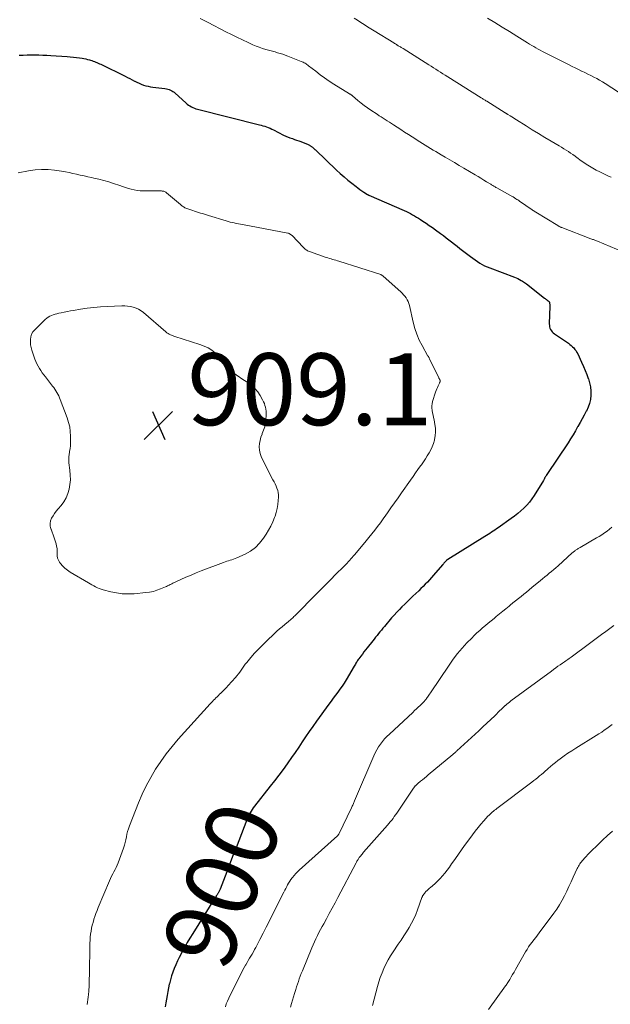
# Model space of a CAD drawing. Units: feet. Extents: x 1980000 to 1985031, y 550000 to 555000.
# Drawn here: x 1980132 to 1980297, y 550452 to 550726 of the extents above; entities that cross this region are included whole.
import ezdxf
from ezdxf.enums import TextEntityAlignment as Align

# ---------------------------------------------------------------- set-up
doc = ezdxf.new("R2010")
doc.units = ezdxf.units.FT
doc.header["$LTSCALE"] = 100
doc.header["$MEASUREMENT"] = 0
for name, color, linetype, lineweight in [('CONTOUR INDEX', 32, 'Continuous', 25), ('CONTOUR INDEX LABEL', 7, 'Continuous', 15), ('CONTOUR INTERMEDIATE', 40, 'Continuous', 15), ('SPOT ELEVATION', 7, 'Continuous', 15)]:
    doc.layers.add(name, color=color, linetype=linetype, lineweight=lineweight)
doc.styles.add('slant', font='romans.shx', dxfattribs={"oblique": 14.999978})

# ---------------------------------------------------------------- blocks, each defined once
blk = doc.blocks.new('SPOT')
at = {"layer": 'SPOT ELEVATION', "lineweight": 25}
for p, q in [((-3.95, -3.95), (3.86, 3.85)), ((-1.67, 3.81), (1.74, -3.97))]:
    blk.add_line(p, q, dxfattribs=at)

msp = doc.modelspace()

# ---------------------------------------------------------------- linework, layer by layer
at = {"layer": 'CONTOUR INDEX', "elevation": 900, "flags": 128}
for points in [[(1980132.07, 550716), (1980133.18, 550716.06), (1980134.28, 550716.11), (1980135.39, 550716.12), (1980136.5, 550716.11), (1980137.6, 550716.08), (1980138.71, 550716.04), (1980139.82, 550715.98), (1980140.92, 550715.92), (1980145.43, 550715.65), (1980146.3, 550715.58), (1980147.17, 550715.5)], [(1980147.17, 550715.5), (1980148.04, 550715.39), (1980148.9, 550715.27), (1980149.58, 550715.16), (1980150.1, 550715.07), (1980150.62, 550714.96), (1980151.14, 550714.84), (1980151.65, 550714.7), (1980151.94, 550714.62), (1980152.3, 550714.5), (1980152.67, 550714.38), (1980153.03, 550714.25), (1980153.38, 550714.1), (1980153.73, 550713.95), (1980154.08, 550713.8), (1980154.43, 550713.64), (1980154.78, 550713.47), (1980161.61, 550710.14), (1980162.25, 550709.82), (1980162.89, 550709.49), (1980163.52, 550709.16), (1980164.15, 550708.82), (1980164.23, 550708.78), (1980164.83, 550708.47), (1980165.43, 550708.19), (1980166.05, 550707.94), (1980166.68, 550707.71), (1980167.33, 550707.52), (1980167.97, 550707.35), (1980168.63, 550707.23), (1980169.29, 550707.13), (1980172.66, 550706.74), (1980173.05, 550706.68), (1980173.44, 550706.59), (1980173.82, 550706.47), (1980174.18, 550706.31), (1980174.54, 550706.13), (1980174.88, 550705.93), (1980175.2, 550705.69), (1980175.5, 550705.44), (1980178.49, 550702.72), (1980178.84, 550702.42), (1980179.21, 550702.14), (1980179.59, 550701.88), (1980179.99, 550701.64), (1980180.4, 550701.44), (1980180.83, 550701.25), (1980181.26, 550701.1), (1980181.71, 550700.97), (1980198.9, 550696.67), (1980199.4, 550696.53), (1980199.91, 550696.39), (1980200.4, 550696.23), (1980200.9, 550696.06), (1980201.39, 550695.88), (1980201.87, 550695.68), (1980202.34, 550695.46), (1980202.81, 550695.23), (1980205.6, 550693.78), (1980205.81, 550693.67), (1980206.04, 550693.56), (1980206.26, 550693.46), (1980206.48, 550693.36), (1980206.71, 550693.26), (1980206.94, 550693.17), (1980207.17, 550693.09), (1980207.4, 550693.01), (1980208.1, 550692.78), (1980208.69, 550692.59), (1980209.27, 550692.39), (1980209.84, 550692.17), (1980210.42, 550691.95), (1980212.51, 550691.12), (1980212.67, 550691.05), (1980212.82, 550690.98), (1980212.97, 550690.9), (1980213.12, 550690.82), (1980213.26, 550690.73), (1980213.4, 550690.63), (1980213.54, 550690.53), (1980213.67, 550690.42), (1980213.8, 550690.31), (1980213.99, 550690.15), (1980214.17, 550689.98), (1980214.36, 550689.81), (1980214.54, 550689.63), (1980220.4, 550684.04), (1980221.42, 550683.09), (1980222.47, 550682.16), (1980223.54, 550681.25), (1980224.63, 550680.37), (1980225.8, 550679.46), (1980226.33, 550679.06), (1980226.86, 550678.67), (1980227.4, 550678.29), (1980227.95, 550677.93), (1980228.98, 550677.28), (1980229.02, 550677.25), (1980229.07, 550677.22), (1980229.11, 550677.2), (1980229.16, 550677.17), (1980229.21, 550677.15), (1980229.25, 550677.13), (1980229.3, 550677.1), (1980229.35, 550677.08), (1980239.22, 550672.76), (1980239.81, 550672.49), (1980240.39, 550672.21), (1980240.96, 550671.92), (1980241.52, 550671.61), (1980242.08, 550671.29), (1980242.63, 550670.97), (1980243.18, 550670.62), (1980243.72, 550670.27), (1980244.41, 550669.81), (1980245.29, 550669.22), (1980246.16, 550668.62), (1980247.03, 550668.01), (1980247.89, 550667.39), (1980249.3, 550666.36), (1980250.08, 550665.79), (1980250.85, 550665.21), (1980251.62, 550664.62), (1980252.39, 550664.03), (1980253.15, 550663.43), (1980253.92, 550662.84), (1980254.68, 550662.24), (1980255.45, 550661.65), (1980257.65, 550659.94), (1980258.28, 550659.48), (1980258.91, 550659.02), (1980259.55, 550658.59), (1980260.21, 550658.16), (1980260.88, 550657.77), (1980261.56, 550657.41), (1980262.27, 550657.09), (1980262.99, 550656.8), (1980269.85, 550654.27), (1980270.34, 550654.07), (1980270.82, 550653.86), (1980271.29, 550653.61), (1980271.75, 550653.35), (1980272.09, 550653.15), (1980272.37, 550652.97), (1980272.65, 550652.79), (1980272.92, 550652.59), (1980273.18, 550652.39), (1980278.17, 550648.42), (1980278.36, 550648.28), (1980278.55, 550648.13), (1980278.75, 550647.99), (1980278.94, 550647.85), (1980279.23, 550647.65), (1980279.28, 550647.61), (1980279.34, 550647.56), (1980279.39, 550647.52), (1980279.44, 550647.47), (1980279.48, 550647.41), (1980279.52, 550647.36), (1980279.55, 550647.29), (1980279.57, 550647.23), (1980279.64, 550646.95), (1980279.68, 550646.75), (1980279.71, 550646.54), (1980279.72, 550646.33), (1980279.72, 550646.12), (1980279.55, 550641.21), (1980279.56, 550640.81), (1980279.62, 550640.41), (1980279.74, 550640.03), (1980279.9, 550639.66), (1980280.12, 550639.32), (1980280.36, 550639.01), (1980280.65, 550638.73), (1980280.97, 550638.48), (1980284.87, 550635.83), (1980285.28, 550635.53), (1980285.66, 550635.22), (1980286.03, 550634.88), (1980286.38, 550634.52), (1980286.69, 550634.13), (1980286.99, 550633.73), (1980287.24, 550633.31), (1980287.47, 550632.86), (1980288.55, 550630.53), (1980289.04, 550629.41), (1980289.52, 550628.29), (1980289.97, 550627.16), (1980290.4, 550626.01), (1980290.43, 550625.92), (1980290.76, 550624.81), (1980290.99, 550623.68), (1980291.09, 550622.54), (1980291.1, 550621.38), (1980290.97, 550620.23), (1980290.73, 550619.11), (1980290.35, 550618.03), (1980289.87, 550616.98), (1980289.83, 550616.92), (1980289.26, 550615.86), (1980288.68, 550614.79), (1980288.1, 550613.74), (1980287.52, 550612.68), (1980287.44, 550612.55), (1980286.81, 550611.43), (1980286.16, 550610.33), (1980285.48, 550609.24), (1980284.78, 550608.16), (1980278.89, 550599.31), (1980278.81, 550599.19), (1980278.73, 550599.07), (1980278.65, 550598.95), (1980278.58, 550598.83), (1980278.5, 550598.71), (1980278.42, 550598.59), (1980278.35, 550598.46), (1980278.28, 550598.34), (1980278.25, 550598.28), (1980278.17, 550598.13), (1980278.08, 550597.98), (1980277.99, 550597.82), (1980277.9, 550597.67), (1980275.36, 550593.48), (1980274.73, 550592.52), (1980274.05, 550591.61), (1980273.29, 550590.76), (1980272.49, 550589.94), (1980271.64, 550589.18), (1980270.76, 550588.44), (1980269.86, 550587.73), (1980268.93, 550587.05), (1980265.29, 550584.48), (1980264.84, 550584.17), (1980264.38, 550583.85), (1980263.92, 550583.54), (1980263.46, 550583.22), (1980263, 550582.92), (1980262.53, 550582.61), (1980262.06, 550582.31), (1980261.59, 550582.02), (1980251.3, 550575.68), (1980251.24, 550575.63), (1980251.17, 550575.59), (1980251.11, 550575.54), (1980251.05, 550575.5), (1980250.99, 550575.45), (1980250.93, 550575.4), (1980250.87, 550575.34), (1980250.82, 550575.28), (1980250.58, 550575.02), (1980250.41, 550574.84), (1980250.24, 550574.65), (1980250.08, 550574.46), (1980249.91, 550574.26), (1980247.93, 550571.96), (1980247.37, 550571.31), (1980246.8, 550570.66), (1980246.23, 550570.03), (1980245.65, 550569.39), (1980245.06, 550568.77), (1980244.46, 550568.15), (1980243.85, 550567.55), (1980243.24, 550566.96), (1980241.63, 550565.44), (1980240.86, 550564.71), (1980240.09, 550563.98), (1980239.33, 550563.24), (1980238.58, 550562.49), (1980237.84, 550561.74), (1980237.11, 550560.97), (1980236.4, 550560.18), (1980235.7, 550559.38), (1980233.69, 550557.02), (1980233.27, 550556.52), (1980232.86, 550556.03), (1980232.45, 550555.52), (1980232.05, 550555.02), (1980231.65, 550554.51), (1980231.25, 550554), (1980230.85, 550553.49), (1980230.44, 550552.99), (1980228.93, 550551.08), (1980228.47, 550550.5), (1980228.01, 550549.92), (1980227.56, 550549.33), (1980227.11, 550548.74), (1980226.58, 550548.04), (1980226.41, 550547.79), (1980226.24, 550547.55), (1980226.08, 550547.29), (1980225.93, 550547.04), (1980225.78, 550546.78), (1980225.63, 550546.52), (1980225.48, 550546.26), (1980225.32, 550546), (1980223.04, 550542.16), (1980222.49, 550541.28), (1980221.93, 550540.4), (1980221.33, 550539.54), (1980220.72, 550538.7), (1980220.09, 550537.86), (1980219.47, 550537.02), (1980218.85, 550536.19), (1980218.23, 550535.35), (1980214.77, 550530.65), (1980213.75, 550529.22), (1980212.74, 550527.79), (1980211.76, 550526.34), (1980210.8, 550524.87), (1980209.84, 550523.41), (1980208.87, 550521.95), (1980207.87, 550520.51), (1980206.86, 550519.08), (1980206.64, 550518.76), (1980205.5, 550517.19), (1980204.34, 550515.63), (1980203.15, 550514.09), (1980201.95, 550512.56), (1980197.53, 550507), (1980197.2, 550506.56), (1980196.89, 550506.12), (1980196.6, 550505.66), (1980196.32, 550505.19), (1980196.07, 550504.71), (1980195.83, 550504.22), (1980195.61, 550503.73), (1980195.4, 550503.22), (1980192.41, 550495.44), (1980191.65, 550493.46), (1980190.89, 550491.47), (1980190.14, 550489.48), (1980189.38, 550487.49), (1980188.02, 550483.89), (1980187.95, 550483.7), (1980187.86, 550483.52), (1980187.77, 550483.34), (1980187.67, 550483.17), (1980187.65, 550483.12), (1980187.55, 550482.97), (1980187.46, 550482.82), (1980187.37, 550482.68), (1980187.27, 550482.53), (1980187.23, 550482.47), (1980187.15, 550482.35), (1980187.08, 550482.24), (1980187, 550482.12), (1980186.93, 550482.01), (1980186.85, 550481.89), (1980186.78, 550481.78), (1980186.71, 550481.66), (1980186.63, 550481.55), (1980180.37, 550471.55), (1980179.61, 550470.31), (1980178.87, 550469.06), (1980178.15, 550467.79), (1980177.45, 550466.52), (1980177.14, 550465.93), (1980176.63, 550464.93), (1980176.14, 550463.92), (1980175.68, 550462.89), (1980175.25, 550461.86), (1980174.86, 550460.81), (1980174.5, 550459.74), (1980174.18, 550458.67), (1980173.89, 550457.58), (1980173.86, 550457.44), (1980173.62, 550456.41), (1980173.41, 550455.38), (1980173.22, 550454.34), (1980173.05, 550453.29), (1980172.89, 550452.25), (1980172.74, 550451.2)]]:
    msp.add_lwpolyline(points, dxfattribs=at)
at = {"layer": 'CONTOUR INTERMEDIATE', "flags": 128}
for points, elevation in [([(1980182.45, 550726.21), (1980183.2, 550725.85), (1980183.96, 550725.47), (1980184.7, 550725.09), (1980189.62, 550722.54), (1980191.14, 550721.76), (1980192.66, 550721.01), (1980194.2, 550720.27), (1980195.75, 550719.56), (1980197.12, 550718.94), (1980198, 550718.56), (1980198.88, 550718.22), (1980199.79, 550717.91), (1980200.7, 550717.63), (1980201.1, 550717.51), (1980201.82, 550717.31), (1980202.54, 550717.11), (1980203.26, 550716.9), (1980203.98, 550716.7), (1980204.69, 550716.49), (1980205.4, 550716.26), (1980206.11, 550716.02), (1980206.81, 550715.75), (1980210.56, 550714.3), (1980210.83, 550714.18), (1980211.11, 550714.05), (1980211.37, 550713.91), (1980211.63, 550713.75), (1980211.88, 550713.59), (1980212.13, 550713.42), (1980212.38, 550713.24), (1980212.62, 550713.06), (1980214.57, 550711.52), (1980215.8, 550710.59), (1980217.05, 550709.68), (1980218.33, 550708.82), (1980219.63, 550707.99), (1980224.01, 550705.26), (1980224.11, 550705.2), (1980224.21, 550705.13), (1980224.31, 550705.07), (1980224.4, 550705), (1980224.5, 550704.93), (1980224.59, 550704.85), (1980224.69, 550704.78), (1980224.78, 550704.7), (1980226.32, 550703.41), (1980227.2, 550702.7), (1980228.09, 550702.01), (1980229, 550701.35), (1980229.92, 550700.71), (1980231.64, 550699.56), (1980232.2, 550699.18), (1980232.77, 550698.81), (1980233.35, 550698.44), (1980233.92, 550698.08), (1980234.5, 550697.71), (1980235.08, 550697.34), (1980235.65, 550696.98), (1980236.22, 550696.61), (1980237.19, 550695.98), (1980238.25, 550695.29), (1980239.3, 550694.61), (1980240.36, 550693.93), (1980241.43, 550693.25), (1980243.58, 550691.89), (1980244.31, 550691.43), (1980245.04, 550690.97), (1980245.78, 550690.51), (1980246.52, 550690.06), (1980247.26, 550689.61), (1980248, 550689.17), (1980248.74, 550688.72), (1980249.49, 550688.28), (1980250.58, 550687.64), (1980251.87, 550686.87), (1980253.16, 550686.11), (1980254.46, 550685.35), (1980255.75, 550684.58), (1980258.93, 550682.69), (1980259.73, 550682.22), (1980260.52, 550681.74), (1980261.31, 550681.27), (1980262.11, 550680.79), (1980263.28, 550680.07), (1980263.49, 550679.95), (1980263.69, 550679.83), (1980263.89, 550679.71), (1980264.1, 550679.58), (1980264.3, 550679.46), (1980264.51, 550679.34), (1980264.71, 550679.23), (1980264.92, 550679.11), (1980269.44, 550676.59), (1980269.49, 550676.56), (1980269.55, 550676.53), (1980269.6, 550676.5), (1980269.66, 550676.46), (1980269.71, 550676.43), (1980269.76, 550676.4), (1980269.82, 550676.36), (1980269.87, 550676.33), (1980270.28, 550676.06), (1980270.53, 550675.89), (1980270.79, 550675.72), (1980271.04, 550675.55), (1980271.29, 550675.38), (1980274.76, 550672.99), (1980274.89, 550672.91), (1980275.02, 550672.82), (1980275.15, 550672.73), (1980275.27, 550672.65), (1980275.4, 550672.56), (1980275.53, 550672.48), (1980275.66, 550672.4), (1980275.79, 550672.32), (1980281.93, 550668.57), (1980282.06, 550668.49), (1980282.19, 550668.42), (1980282.32, 550668.34), (1980282.46, 550668.28), (1980282.59, 550668.21), (1980282.73, 550668.15), (1980282.87, 550668.09), (1980283.01, 550668.03), (1980291.11, 550664.94), (1980291.34, 550664.85), (1980291.57, 550664.76), (1980291.8, 550664.68), (1980292.03, 550664.59), (1980292.26, 550664.5), (1980292.49, 550664.41), (1980292.72, 550664.32), (1980292.94, 550664.22), (1980301.77, 550660.58)], 896), ([(1980225.31, 550726.32), (1980226.23, 550725.72), (1980227.15, 550725.12), (1980228.08, 550724.53), (1980229, 550723.93), (1980229.93, 550723.35), (1980230.86, 550722.77), (1980236.29, 550719.42), (1980236.53, 550719.28), (1980236.77, 550719.13), (1980237.01, 550718.98), (1980237.26, 550718.83), (1980237.36, 550718.77), (1980237.55, 550718.66), (1980237.74, 550718.54), (1980237.93, 550718.43), (1980238.13, 550718.31), (1980238.32, 550718.19), (1980238.51, 550718.07), (1980238.7, 550717.95), (1980238.89, 550717.83), (1980246, 550713.36), (1980246.66, 550712.94), (1980247.33, 550712.52), (1980247.99, 550712.1), (1980248.65, 550711.68), (1980249.31, 550711.26), (1980249.97, 550710.84), (1980250.63, 550710.42), (1980251.3, 550710), (1980260.56, 550704.18), (1980260.76, 550704.06), (1980260.96, 550703.93), (1980261.15, 550703.81), (1980261.35, 550703.69), (1980261.54, 550703.57), (1980261.74, 550703.45), (1980261.94, 550703.32), (1980262.13, 550703.2), (1980267.27, 550700), (1980267.36, 550699.94), (1980267.46, 550699.88), (1980267.56, 550699.82), (1980267.66, 550699.75), (1980267.75, 550699.69), (1980267.85, 550699.63), (1980267.95, 550699.57), (1980268.05, 550699.5), (1980268.7, 550699.09), (1980269.12, 550698.82), (1980269.55, 550698.56), (1980269.97, 550698.29), (1980270.4, 550698.03), (1980273.07, 550696.36), (1980274.81, 550695.28), (1980276.56, 550694.2), (1980278.32, 550693.14), (1980280.07, 550692.09), (1980282.31, 550690.76), (1980282.95, 550690.37), (1980283.59, 550689.98), (1980284.23, 550689.58), (1980284.86, 550689.18), (1980285.49, 550688.76), (1980286.11, 550688.34), (1980286.71, 550687.9), (1980287.32, 550687.45), (1980287.47, 550687.33), (1980288.15, 550686.83), (1980288.85, 550686.34), (1980289.55, 550685.87), (1980290.26, 550685.42), (1980290.69, 550685.15), (1980291.63, 550684.59), (1980292.59, 550684.05), (1980293.56, 550683.55), (1980294.55, 550683.07), (1980296.22, 550682.29), (1980296.77, 550682.03)], 892), ([(1980262.35, 550726.32), (1980264.4, 550725.07), (1980266.45, 550723.82), (1980268.5, 550722.56), (1980270.54, 550721.29), (1980273.49, 550719.46), (1980274.08, 550719.1), (1980274.67, 550718.75), (1980275.26, 550718.4), (1980275.85, 550718.05), (1980276.45, 550717.71), (1980277.05, 550717.38), (1980277.65, 550717.06), (1980278.26, 550716.75), (1980285.03, 550713.34), (1980285.9, 550712.91), (1980286.77, 550712.47), (1980287.64, 550712.04), (1980288.51, 550711.61), (1980288.6, 550711.57), (1980289.43, 550711.16), (1980290.26, 550710.75), (1980291.08, 550710.34), (1980291.91, 550709.93), (1980292.73, 550709.5), (1980293.53, 550709.06), (1980294.33, 550708.58), (1980295.11, 550708.1), (1980298.81, 550705.7)], 888), ([(1980131.86, 550683.31), (1980134.72, 550683.84), (1980136.52, 550684.09), (1980138.32, 550684.22), (1980140.13, 550684.17), (1980141.94, 550683.99), (1980143.89, 550683.71), (1980144.95, 550683.54), (1980145.99, 550683.35), (1980147.03, 550683.13), (1980148.07, 550682.89), (1980149.1, 550682.63), (1980150.14, 550682.39), (1980151.18, 550682.16), (1980152.22, 550681.94), (1980152.91, 550681.8), (1980154.28, 550681.49), (1980155.65, 550681.14), (1980157.01, 550680.75), (1980158.35, 550680.32), (1980160.06, 550679.74), (1980160.86, 550679.47), (1980161.67, 550679.21), (1980162.48, 550678.95), (1980163.29, 550678.71), (1980164.11, 550678.51), (1980164.94, 550678.35), (1980165.77, 550678.27), (1980166.62, 550678.23), (1980171.44, 550678.24), (1980171.66, 550678.23), (1980171.88, 550678.21), (1980172.1, 550678.18), (1980172.32, 550678.14), (1980172.53, 550678.07), (1980172.73, 550677.99), (1980172.92, 550677.88), (1980173.09, 550677.75), (1980176.93, 550674.44), (1980177.13, 550674.27), (1980177.34, 550674.11), (1980177.55, 550673.95), (1980177.77, 550673.8), (1980177.99, 550673.67), (1980178.22, 550673.54), (1980178.46, 550673.44), (1980178.7, 550673.35), (1980180.36, 550672.8), (1980180.9, 550672.62), (1980181.45, 550672.44), (1980181.99, 550672.26), (1980182.54, 550672.09), (1980183.09, 550671.92), (1980183.63, 550671.75), (1980184.18, 550671.58), (1980184.73, 550671.41), (1980189.65, 550669.9), (1980190.21, 550669.73), (1980190.77, 550669.58), (1980191.34, 550669.44), (1980191.91, 550669.31), (1980192.48, 550669.19), (1980193.06, 550669.07), (1980193.63, 550668.96), (1980194.21, 550668.85), (1980206.83, 550666.5), (1980206.99, 550666.46), (1980207.16, 550666.4), (1980207.31, 550666.33), (1980207.46, 550666.24), (1980207.6, 550666.14), (1980207.74, 550666.03), (1980207.87, 550665.91), (1980207.99, 550665.79), (1980211.08, 550662.56), (1980211.27, 550662.38), (1980211.47, 550662.2), (1980211.67, 550662.03), (1980211.88, 550661.87), (1980212.1, 550661.73), (1980212.33, 550661.6), (1980212.57, 550661.49), (1980212.81, 550661.39), (1980217.53, 550659.74), (1980217.96, 550659.59), (1980218.4, 550659.45), (1980218.84, 550659.31), (1980219.28, 550659.18), (1980219.72, 550659.05), (1980220.17, 550658.92), (1980220.61, 550658.78), (1980221.05, 550658.64), (1980232.7, 550654.93), (1980232.77, 550654.9), (1980232.85, 550654.87), (1980232.92, 550654.83), (1980232.99, 550654.79), (1980233.06, 550654.74), (1980233.13, 550654.7), (1980233.19, 550654.65), (1980233.25, 550654.59), (1980233.46, 550654.41), (1980233.63, 550654.26), (1980233.8, 550654.11), (1980233.96, 550653.96), (1980234.13, 550653.81), (1980238.23, 550650.17), (1980238.64, 550649.77), (1980239.04, 550649.35), (1980239.39, 550648.9), (1980239.73, 550648.44), (1980240.02, 550647.94), (1980240.27, 550647.43), (1980240.47, 550646.9), (1980240.62, 550646.35), (1980241.69, 550641.68), (1980242.16, 550639.99), (1980242.71, 550638.34), (1980243.4, 550636.74), (1980244.19, 550635.18), (1980245.8, 550632.29), (1980245.85, 550632.2), (1980245.91, 550632.11), (1980245.96, 550632.02), (1980246.02, 550631.92), (1980246.08, 550631.83), (1980246.13, 550631.74), (1980246.18, 550631.65), (1980246.23, 550631.55), (1980248.79, 550626.25), (1980248.83, 550626.17), (1980248.87, 550626.09), (1980248.91, 550626.01), (1980248.96, 550625.94), (1980248.97, 550625.91), (1980249.01, 550625.85), (1980249.04, 550625.78), (1980249.08, 550625.72), (1980249.11, 550625.65), (1980249.15, 550625.59), (1980249.17, 550625.52), (1980249.18, 550625.45), (1980249.19, 550625.38), (1980249.19, 550625.29), (1980249.18, 550625.21), (1980249.16, 550625.14), (1980249.14, 550625.06), (1980249.12, 550625.04), (1980249.09, 550624.95), (1980249.05, 550624.87), (1980249.01, 550624.78), (1980248.97, 550624.7), (1980248.62, 550624.01), (1980248.42, 550623.57), (1980248.23, 550623.13), (1980248.06, 550622.69), (1980247.9, 550622.23), (1980247.07, 550619.6), (1980246.93, 550619.01), (1980246.85, 550618.41), (1980246.87, 550617.82), (1980246.94, 550617.22), (1980246.96, 550617.12), (1980247.1, 550616.48), (1980247.23, 550615.83), (1980247.36, 550615.18), (1980247.49, 550614.53), (1980247.75, 550613.26), (1980247.89, 550612.21), (1980247.93, 550611.16), (1980247.83, 550610.11), (1980247.64, 550609.06), (1980247.59, 550608.86), (1980247.31, 550607.94), (1980246.98, 550607.03), (1980246.58, 550606.15), (1980246.12, 550605.3), (1980245.61, 550604.47), (1980245.09, 550603.65), (1980244.55, 550602.84), (1980243.99, 550602.04), (1980243.73, 550601.68), (1980243.03, 550600.71), (1980242.34, 550599.73), (1980241.65, 550598.75), (1980240.95, 550597.78), (1980238.46, 550594.24), (1980237.48, 550592.84), (1980236.5, 550591.45), (1980235.52, 550590.05), (1980234.55, 550588.66), (1980234.08, 550587.98), (1980233.33, 550586.93), (1980232.57, 550585.88), (1980231.8, 550584.85), (1980231.01, 550583.83), (1980230.21, 550582.82), (1980229.4, 550581.81), (1980228.58, 550580.81), (1980227.76, 550579.82), (1980225.36, 550576.97), (1980225.04, 550576.59), (1980224.72, 550576.21), (1980224.39, 550575.84), (1980224.07, 550575.46), (1980223.72, 550575.07), (1980223.56, 550574.89), (1980223.4, 550574.72), (1980223.24, 550574.56), (1980223.08, 550574.39), (1980222.92, 550574.23), (1980222.76, 550574.06), (1980222.59, 550573.9), (1980222.43, 550573.74), (1980220.11, 550571.44), (1980218.79, 550570.13), (1980217.48, 550568.82), (1980216.17, 550567.5), (1980214.86, 550566.18), (1980208.73, 550559.96), (1980208.52, 550559.75), (1980208.31, 550559.55), (1980208.09, 550559.35), (1980207.87, 550559.16), (1980207.65, 550558.97), (1980207.43, 550558.78), (1980207.21, 550558.59), (1980206.98, 550558.4), (1980205.96, 550557.56), (1980205.23, 550556.94), (1980204.5, 550556.32), (1980203.79, 550555.67), (1980203.09, 550555.02), (1980200.85, 550552.91), (1980199.74, 550551.82), (1980198.65, 550550.7), (1980197.6, 550549.55), (1980196.57, 550548.38), (1980195.41, 550547), (1980194.99, 550546.49), (1980194.59, 550545.97), (1980194.21, 550545.43), (1980193.84, 550544.89), (1980193.47, 550544.34), (1980193.08, 550543.81), (1980192.67, 550543.3), (1980192.24, 550542.8), (1980190.23, 550540.55), (1980189.74, 550540.01), (1980189.25, 550539.49), (1980188.74, 550538.98), (1980188.22, 550538.47), (1980187.85, 550538.13), (1980187.51, 550537.8), (1980187.17, 550537.47), (1980186.83, 550537.15), (1980186.49, 550536.82), (1980186.16, 550536.49), (1980185.83, 550536.15), (1980185.5, 550535.81), (1980185.18, 550535.46), (1980176.35, 550525.61), (1980174.65, 550523.61), (1980173.02, 550521.56), (1980171.5, 550519.44), (1980170.04, 550517.26), (1980168.71, 550515.01), (1980167.46, 550512.71), (1980166.34, 550510.35), (1980165.32, 550507.94), (1980162.78, 550501.49), (1980162.51, 550500.74), (1980162.27, 550499.98), (1980162.08, 550499.21), (1980161.92, 550498.43), (1980161.76, 550497.65), (1980161.57, 550496.88), (1980161.35, 550496.11), (1980161.1, 550495.36), (1980159.64, 550491.26), (1980159.38, 550490.61), (1980159.11, 550489.97), (1980158.79, 550489.35), (1980158.45, 550488.74), (1980158.11, 550488.13), (1980157.79, 550487.52), (1980157.49, 550486.89), (1980157.21, 550486.25), (1980154.09, 550478.76), (1980153.77, 550477.96), (1980153.46, 550477.15), (1980153.17, 550476.34), (1980152.9, 550475.52), (1980152.89, 550475.48), (1980152.65, 550474.67), (1980152.43, 550473.86), (1980152.25, 550473.03), (1980152.09, 550472.21), (1980151.96, 550471.37), (1980151.87, 550470.54), (1980151.81, 550469.7), (1980151.77, 550468.85), (1980151.62, 550459.75), (1980151.61, 550459.12), (1980151.6, 550458.49), (1980151.58, 550457.87), (1980151.57, 550457.24), (1980151.55, 550456.61), (1980151.51, 550455.98), (1980151.46, 550455.35), (1980151.39, 550454.73), (1980151.37, 550454.58), (1980151.28, 550453.89), (1980151.19, 550453.19), (1980151.08, 550452.5), (1980150.97, 550451.81)], 904), ([(1980296.96, 550584.65), (1980296.29, 550584.1), (1980295.6, 550583.56), (1980294.89, 550583.05), (1980294.18, 550582.55), (1980293.44, 550582.08), (1980292.69, 550581.64), (1980288.09, 550578.99), (1980287.92, 550578.89), (1980287.74, 550578.79), (1980287.56, 550578.68), (1980287.38, 550578.57), (1980287.2, 550578.46), (1980287.03, 550578.35), (1980286.86, 550578.23), (1980286.7, 550578.11), (1980286.65, 550578.07), (1980286.47, 550577.92), (1980286.29, 550577.77), (1980286.11, 550577.62), (1980285.93, 550577.47), (1980281.98, 550573.91), (1980281.38, 550573.38), (1980280.78, 550572.85), (1980280.17, 550572.33), (1980279.55, 550571.82), (1980278.93, 550571.31), (1980278.31, 550570.8), (1980277.69, 550570.29), (1980277.07, 550569.79), (1980274.69, 550567.84), (1980273.94, 550567.23), (1980273.19, 550566.61), (1980272.44, 550566), (1980271.69, 550565.39), (1980270.94, 550564.77), (1980270.19, 550564.16), (1980269.43, 550563.55), (1980268.68, 550562.94), (1980268.38, 550562.7), (1980267.48, 550561.97), (1980266.58, 550561.23), (1980265.68, 550560.49), (1980264.78, 550559.75), (1980264.19, 550559.26), (1980263.39, 550558.6), (1980262.59, 550557.93), (1980261.79, 550557.27), (1980260.99, 550556.61), (1980260.21, 550555.93), (1980259.44, 550555.23), (1980258.69, 550554.51), (1980257.96, 550553.78), (1980256.65, 550552.42), (1980255.32, 550550.96), (1980254.04, 550549.46), (1980252.84, 550547.89), (1980251.69, 550546.28), (1980246.47, 550538.51), (1980246.27, 550538.22), (1980246.08, 550537.94), (1980245.89, 550537.65), (1980245.69, 550537.37), (1980245.59, 550537.21), (1980245.44, 550537.01), (1980245.29, 550536.81), (1980245.13, 550536.61), (1980244.97, 550536.42), (1980244.8, 550536.23), (1980244.63, 550536.04), (1980244.45, 550535.86), (1980244.27, 550535.68), (1980243.62, 550535.05), (1980243.12, 550534.56), (1980242.61, 550534.07), (1980242.09, 550533.59), (1980241.58, 550533.1), (1980235.06, 550527.09), (1980234.39, 550526.43), (1980233.75, 550525.75), (1980233.15, 550525.03), (1980232.57, 550524.29), (1980232.04, 550523.51), (1980231.56, 550522.71), (1980231.12, 550521.88), (1980230.73, 550521.03), (1980225.4, 550508.48), (1980225.29, 550508.24), (1980225.19, 550507.99), (1980225.08, 550507.75), (1980224.98, 550507.51), (1980224.87, 550507.27), (1980224.76, 550507.03), (1980224.65, 550506.79), (1980224.53, 550506.55), (1980220.98, 550499.22), (1980220.95, 550499.15), (1980220.91, 550499.09), (1980220.87, 550499.03), (1980220.83, 550498.97), (1980220.78, 550498.92), (1980220.73, 550498.87), (1980220.68, 550498.81), (1980220.63, 550498.76), (1980210.02, 550489.17), (1980209.53, 550488.7), (1980209.05, 550488.22), (1980208.6, 550487.71), (1980208.16, 550487.19), (1980208.02, 550487.02), (1980207.67, 550486.57), (1980207.35, 550486.1), (1980207.05, 550485.62), (1980206.77, 550485.12), (1980206.51, 550484.61), (1980206.25, 550484.1), (1980205.99, 550483.59), (1980205.73, 550483.08), (1980202.57, 550476.84), (1980201.69, 550475.1), (1980200.8, 550473.37), (1980199.92, 550471.64), (1980199.03, 550469.91), (1980197.88, 550467.68), (1980197.56, 550467.07), (1980197.23, 550466.46), (1980196.89, 550465.86), (1980196.54, 550465.26), (1980196.18, 550464.66), (1980195.83, 550464.06), (1980195.48, 550463.47), (1980195.12, 550462.87), (1980195.07, 550462.79), (1980194.7, 550462.15), (1980194.34, 550461.5), (1980194, 550460.84), (1980193.66, 550460.18), (1980190.4, 550453.53), (1980190.04, 550452.75), (1980189.72, 550451.97), (1980189.45, 550451.16)], 896), ([(1980297.49, 550557.26), (1980296.36, 550556.45), (1980295.23, 550555.62), (1980294.11, 550554.8), (1980292.98, 550553.97), (1980291.86, 550553.14), (1980290.74, 550552.31), (1980285.63, 550548.51), (1980285.33, 550548.29), (1980285.03, 550548.07), (1980284.73, 550547.86), (1980284.43, 550547.64), (1980284.12, 550547.43), (1980283.82, 550547.22), (1980283.51, 550547), (1980283.21, 550546.79), (1980282.58, 550546.36), (1980281.96, 550545.93), (1980281.34, 550545.49), (1980280.73, 550545.05), (1980280.12, 550544.6), (1980268.87, 550536.29), (1980268.48, 550535.99), (1980268.1, 550535.68), (1980267.72, 550535.36), (1980267.35, 550535.04), (1980267.32, 550535.01), (1980266.95, 550534.66), (1980266.57, 550534.31), (1980266.2, 550533.95), (1980265.83, 550533.6), (1980264.37, 550532.19), (1980263.27, 550531.13), (1980262.16, 550530.08), (1980261.05, 550529.04), (1980259.94, 550528), (1980253.86, 550522.38), (1980253.73, 550522.26), (1980253.59, 550522.13), (1980253.46, 550522.01), (1980253.32, 550521.89), (1980253.18, 550521.77), (1980253.04, 550521.64), (1980252.9, 550521.53), (1980252.76, 550521.41), (1980245.89, 550515.71), (1980245.36, 550515.27), (1980244.82, 550514.83), (1980244.29, 550514.38), (1980243.76, 550513.94), (1980242.97, 550513.28), (1980242.83, 550513.17), (1980242.7, 550513.05), (1980242.57, 550512.92), (1980242.44, 550512.8), (1980242.34, 550512.7), (1980242.26, 550512.62), (1980242.19, 550512.54), (1980242.12, 550512.46), (1980242.06, 550512.37), (1980241.99, 550512.28), (1980241.93, 550512.2), (1980241.87, 550512.11), (1980241.81, 550512.02), (1980237.47, 550505.57), (1980237.13, 550505.07), (1980236.79, 550504.58), (1980236.44, 550504.1), (1980236.08, 550503.61), (1980235.71, 550503.14), (1980235.33, 550502.67), (1980234.95, 550502.21), (1980234.56, 550501.76), (1980227.91, 550494.17), (1980227.7, 550493.93), (1980227.49, 550493.68), (1980227.29, 550493.43), (1980227.09, 550493.18), (1980226.92, 550492.97), (1980226.8, 550492.83), (1980226.69, 550492.68), (1980226.59, 550492.52), (1980226.48, 550492.37), (1980226.44, 550492.31), (1980226.36, 550492.18), (1980226.28, 550492.05), (1980226.2, 550491.92), (1980226.12, 550491.79), (1980226.05, 550491.66), (1980225.97, 550491.53), (1980225.9, 550491.4), (1980225.83, 550491.26), (1980220.75, 550481.59), (1980219.96, 550480.09), (1980219.16, 550478.6), (1980218.35, 550477.11), (1980217.54, 550475.62), (1980216.82, 550474.3), (1980216.37, 550473.47), (1980215.93, 550472.64), (1980215.49, 550471.81), (1980215.06, 550470.97), (1980214.65, 550470.12), (1980214.25, 550469.27), (1980213.87, 550468.41), (1980213.5, 550467.55), (1980210.88, 550461.22), (1980210.58, 550460.47), (1980210.3, 550459.73), (1980210.02, 550458.98), (1980209.76, 550458.23), (1980209.5, 550457.47), (1980209.26, 550456.71), (1980209.01, 550455.95), (1980208.77, 550455.19), (1980208.67, 550454.85), (1980208.38, 550453.92), (1980208.1, 550452.98), (1980207.83, 550452.04), (1980207.56, 550451.11)], 892), ([(1980297.03, 550529.69), (1980296.31, 550529.16), (1980295.59, 550528.64), (1980294.85, 550528.14), (1980294.12, 550527.64), (1980293.37, 550527.16), (1980292.62, 550526.68), (1980286.89, 550523.14), (1980285.79, 550522.45), (1980284.71, 550521.73), (1980283.65, 550520.99), (1980282.6, 550520.22), (1980281.93, 550519.72), (1980281.24, 550519.18), (1980280.55, 550518.63), (1980279.88, 550518.06), (1980279.22, 550517.48), (1980278.93, 550517.21), (1980278.42, 550516.75), (1980277.91, 550516.3), (1980277.39, 550515.85), (1980276.86, 550515.41), (1980276.33, 550514.97), (1980275.8, 550514.54), (1980275.26, 550514.12), (1980274.71, 550513.7), (1980264.98, 550506.36), (1980264.65, 550506.11), (1980264.32, 550505.86), (1980264, 550505.6), (1980263.68, 550505.33), (1980263.37, 550505.06), (1980263.07, 550504.78), (1980262.78, 550504.49), (1980262.5, 550504.19), (1980261.37, 550502.94), (1980260.54, 550502), (1980259.73, 550501.05), (1980258.95, 550500.07), (1980258.2, 550499.07), (1980256.85, 550497.24), (1980255.99, 550496.06), (1980255.13, 550494.87), (1980254.29, 550493.67), (1980253.45, 550492.47), (1980252.97, 550491.76), (1980252.38, 550490.91), (1980251.77, 550490.07), (1980251.15, 550489.23), (1980250.53, 550488.4), (1980249.87, 550487.6), (1980249.18, 550486.83), (1980248.44, 550486.1), (1980247.68, 550485.4), (1980246.5, 550484.39), (1980246.24, 550484.16), (1980245.97, 550483.92), (1980245.72, 550483.69), (1980245.46, 550483.45), (1980245.34, 550483.33), (1980245.15, 550483.14), (1980244.98, 550482.94), (1980244.81, 550482.74), (1980244.65, 550482.53), (1980244.45, 550482.25), (1980244.4, 550482.18), (1980244.36, 550482.1), (1980244.31, 550482.02), (1980244.27, 550481.94), (1980244.24, 550481.86), (1980244.2, 550481.77), (1980244.17, 550481.69), (1980244.14, 550481.61), (1980242.93, 550478.17), (1980242.43, 550476.88), (1980241.88, 550475.63), (1980241.24, 550474.41), (1980240.56, 550473.22), (1980239.82, 550472.05), (1980239.07, 550470.89), (1980238.31, 550469.74), (1980237.54, 550468.59), (1980236.1, 550466.47), (1980235.38, 550465.35), (1980234.7, 550464.21), (1980234.09, 550463.03), (1980233.52, 550461.83), (1980233.02, 550460.6), (1980232.55, 550459.36), (1980232.14, 550458.09), (1980231.77, 550456.81), (1980230.38, 550451.52)], 888), ([(1980297.12, 550500.06), (1980295.7, 550498.8), (1980294.32, 550497.5), (1980292.95, 550496.19), (1980291.2, 550494.47), (1980290.72, 550493.99), (1980290.26, 550493.51), (1980289.8, 550493.02), (1980289.35, 550492.53), (1980288.95, 550492.08), (1980288.71, 550491.8), (1980288.48, 550491.52), (1980288.26, 550491.22), (1980288.05, 550490.93), (1980287.84, 550490.62), (1980287.66, 550490.31), (1980287.48, 550489.98), (1980287.32, 550489.66), (1980286.23, 550487.26), (1980285.63, 550485.96), (1980285.02, 550484.66), (1980284.4, 550483.36), (1980283.77, 550482.07), (1980283.1, 550480.81), (1980282.39, 550479.56), (1980281.61, 550478.36), (1980280.79, 550477.19), (1980276.75, 550471.76), (1980276.26, 550471.1), (1980275.77, 550470.45), (1980275.26, 550469.79), (1980274.76, 550469.15), (1980274.27, 550468.49), (1980273.79, 550467.82), (1980273.35, 550467.13), (1980272.93, 550466.43), (1980270.14, 550461.54), (1980269.75, 550460.85), (1980269.35, 550460.17), (1980268.95, 550459.48), (1980268.54, 550458.8), (1980268, 550457.91), (1980267.86, 550457.68), (1980267.71, 550457.45), (1980267.56, 550457.22), (1980267.4, 550457), (1980262.65, 550450.37)], 884)]:
    msp.add_lwpolyline(points, dxfattribs=dict(at, elevation=elevation))
at = {"layer": 'CONTOUR INTERMEDIATE', "elevation": 908, "flags": 128}
msp.add_lwpolyline([(1980184.66, 550634.53), (1980185.69, 550633.87), (1980186.68, 550633.12), (1980186.95, 550632.89), (1980187.73, 550632.16), (1980188.49, 550631.4), (1980189.18, 550630.59), (1980189.85, 550629.75), (1980190.49, 550628.89), (1980190.82, 550628.47), (1980191.18, 550628.08), (1980191.58, 550627.72), (1980191.99, 550627.38), (1980192.43, 550627.07), (1980192.86, 550626.76), (1980193.31, 550626.45), (1980193.75, 550626.15), (1980195.8, 550624.81), (1980196.78, 550624.06), (1980197.68, 550623.23), (1980198.44, 550622.29), (1980199.12, 550621.26), (1980199.81, 550620.05), (1980200.06, 550619.56), (1980200.29, 550619.06), (1980200.47, 550618.54), (1980200.62, 550618.02), (1980200.73, 550617.48), (1980200.8, 550616.94), (1980200.82, 550616.39), (1980200.81, 550615.84), (1980200.71, 550614.5), (1980200.58, 550613.52), (1980200.39, 550612.55), (1980200.09, 550611.61), (1980199.73, 550610.68), (1980199.68, 550610.56), (1980199.35, 550609.7), (1980199.1, 550608.82), (1980198.96, 550607.91), (1980198.89, 550606.99), (1980198.95, 550606.07), (1980199.1, 550605.18), (1980199.38, 550604.31), (1980199.75, 550603.47), (1980202.7, 550597.87), (1980203, 550597.28), (1980203.28, 550596.69), (1980203.55, 550596.1), (1980203.81, 550595.5), (1980204.02, 550594.88), (1980204.16, 550594.26), (1980204.22, 550593.62), (1980204.23, 550592.98), (1980204.17, 550592.05), (1980204.06, 550590.95), (1980203.88, 550589.85), (1980203.61, 550588.78), (1980203.27, 550587.72), (1980203.14, 550587.35), (1980202.65, 550586.14), (1980202.11, 550584.96), (1980201.48, 550583.82), (1980200.8, 550582.7), (1980200.06, 550581.58), (1980198.99, 550580.23), (1980197.81, 550579.02), (1980196.44, 550578.02), (1980194.94, 550577.17), (1980192.67, 550576.1), (1980192.21, 550575.9), (1980191.75, 550575.72), (1980191.28, 550575.57), (1980190.8, 550575.43), (1980190.32, 550575.3), (1980189.84, 550575.16), (1980189.37, 550575), (1980188.9, 550574.83), (1980182.74, 550572.48), (1980181.32, 550571.91), (1980179.9, 550571.33), (1980178.5, 550570.72), (1980177.1, 550570.09), (1980174.83, 550569.04), (1980174.58, 550568.92), (1980174.33, 550568.8), (1980174.08, 550568.67), (1980173.83, 550568.54), (1980173.58, 550568.42), (1980173.33, 550568.29), (1980173.08, 550568.17), (1980172.82, 550568.06), (1980171.4, 550567.45), (1980170.42, 550567.08), (1980169.42, 550566.77), (1980168.39, 550566.57), (1980167.36, 550566.43), (1980164.07, 550566.14), (1980162.42, 550566.08), (1980160.79, 550566.14), (1980159.17, 550566.36), (1980157.56, 550566.7), (1980155.44, 550567.25), (1980154.9, 550567.41), (1980154.37, 550567.59), (1980153.85, 550567.81), (1980153.33, 550568.04), (1980152.83, 550568.3), (1980152.33, 550568.56), (1980151.84, 550568.84), (1980151.35, 550569.12), (1980146.25, 550572.16), (1980145.51, 550572.67), (1980144.81, 550573.22), (1980144.19, 550573.86), (1980143.61, 550574.54), (1980143.36, 550574.89), (1980143.02, 550575.46), (1980142.78, 550576.06), (1980142.67, 550576.7), (1980142.65, 550577.36), (1980142.67, 550578.05), (1980142.63, 550578.72), (1980142.51, 550579.39), (1980142.35, 550580.05), (1980142.09, 550580.85), (1980141.82, 550581.67), (1980141.55, 550582.48), (1980141.26, 550583.29), (1980140.96, 550584.1), (1980140.92, 550584.2), (1980140.74, 550584.95), (1980140.69, 550585.68), (1980140.84, 550586.41), (1980141.11, 550587.12), (1980141.52, 550587.81), (1980141.95, 550588.49), (1980142.43, 550589.13), (1980142.94, 550589.75), (1980143.75, 550590.67), (1980144.53, 550591.71), (1980145.19, 550592.82), (1980145.67, 550594.01), (1980146.03, 550595.26), (1980146.23, 550596.56), (1980146.34, 550597.86), (1980146.32, 550599.17), (1980146.21, 550600.48), (1980145.93, 550602.6), (1980145.9, 550602.87), (1980145.88, 550603.13), (1980145.87, 550603.4), (1980145.87, 550603.66), (1980145.88, 550603.93), (1980145.89, 550604.19), (1980145.92, 550604.46), (1980145.96, 550604.72), (1980146.14, 550605.75), (1980146.25, 550606.53), (1980146.34, 550607.32), (1980146.38, 550608.1), (1980146.4, 550608.89), (1980146.4, 550609.96), (1980146.32, 550611.26), (1980146.15, 550612.56), (1980145.85, 550613.82), (1980145.45, 550615.07), (1980143.51, 550620.18), (1980143.31, 550620.68), (1980143.09, 550621.18), (1980142.85, 550621.66), (1980142.6, 550622.14), (1980142.33, 550622.6), (1980142.04, 550623.06), (1980141.73, 550623.5), (1980141.41, 550623.93), (1980139.38, 550626.51), (1980138.94, 550627.08), (1980138.52, 550627.65), (1980138.11, 550628.24), (1980137.72, 550628.83), (1980137.35, 550629.44), (1980137.02, 550630.07), (1980136.74, 550630.72), (1980136.49, 550631.38), (1980135.64, 550633.88), (1980135.43, 550634.63), (1980135.28, 550635.38), (1980135.22, 550636.15), (1980135.21, 550636.93), (1980135.34, 550637.67), (1980135.56, 550638.37), (1980135.94, 550638.99), (1980136.42, 550639.58), (1980139.37, 550642.44), (1980139.77, 550642.78), (1980140.19, 550643.09), (1980140.64, 550643.34), (1980141.11, 550643.57), (1980141.6, 550643.75), (1980142.1, 550643.92), (1980142.61, 550644.06), (1980143.12, 550644.18), (1980143.79, 550644.32), (1980144.64, 550644.5), (1980145.5, 550644.67), (1980146.35, 550644.82), (1980147.21, 550644.97), (1980149.17, 550645.29), (1980151.02, 550645.57), (1980152.86, 550645.79), (1980154.72, 550645.95), (1980156.58, 550646.07), (1980160.66, 550646.24), (1980161.46, 550646.24), (1980162.26, 550646.19), (1980163.06, 550646.06), (1980163.84, 550645.88), (1980164.6, 550645.62), (1980165.32, 550645.29), (1980166, 550644.87), (1980166.64, 550644.39), (1980172.91, 550638.99), (1980173.21, 550638.75), (1980173.52, 550638.53), (1980173.85, 550638.34), (1980174.19, 550638.17), (1980174.43, 550638.06), (1980174.66, 550637.96), (1980174.89, 550637.86), (1980175.13, 550637.77), (1980175.37, 550637.69), (1980182.39, 550635.5), (1980183.55, 550635.06)], close=True, dxfattribs=at)

# ---------------------------------------------------------------- block references
at = {"layer": 'SPOT ELEVATION'}
msp.add_blockref('SPOT', (1980170.86, 550613.04, 909.05), dxfattribs=at)

# ---------------------------------------------------------------- texts
at = {"layer": 'CONTOUR INDEX LABEL', "style": 'slant', "oblique": 15}
msp.add_text('900', height=20, rotation=69.3055, dxfattribs=at).set_placement((1980188.51, 550485.17, 900), align=Align.MIDDLE_CENTER)
at = {"layer": 'SPOT ELEVATION', "style": 'slant', "oblique": 15}
msp.add_text('909.1', height=20, dxfattribs=at).set_placement((1980178.86, 550613.04, 909.05))

doc.saveas('drawing.dxf')
